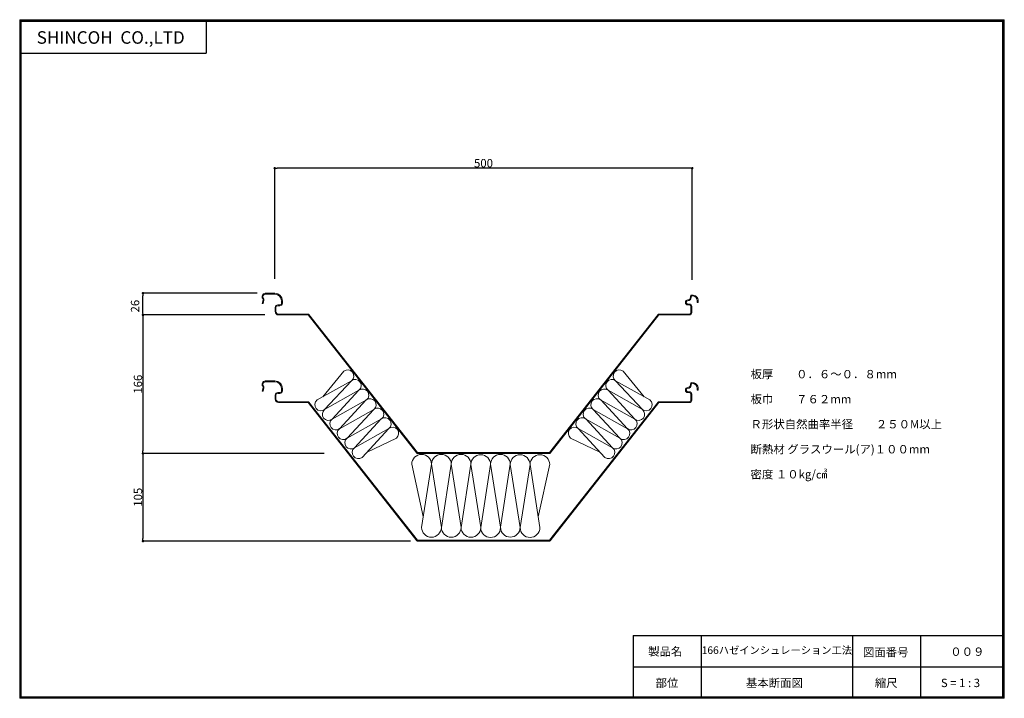
# Model space of a CAD drawing. Extents: x 124224 to 125403, y 64685 to 65498.
import ezdxf
from ezdxf.enums import TextEntityAlignment as Align

# ---------------------------------------------------------------- set-up
doc = ezdxf.new("R2010")
doc.units = 0
doc.header["$LTSCALE"] = 900
doc.layers.get('0').update_dxf_attribs({"linetype": 'CONTINUOUS', "lineweight": 13})
doc.layers.get('DEFPOINTS').update_dxf_attribs({"linetype": 'CONTINUOUS'})
for name, color, linetype, lineweight in [('GW', 7, 'CONTINUOUS', 9), ('寸法線', 7, 'CONTINUOUS', 9), ('屋根', 7, 'CONTINUOUS', 13), ('枠', 7, 'CONTINUOUS', 30)]:
    doc.layers.add(name, color=color, linetype=linetype, lineweight=lineweight)
doc.styles.add('1-3', font='MS PGothic.ttf', dxfattribs={"height": 10})
doc.styles.get("Standard").update_dxf_attribs({"font": 'MS PGothic.ttf', "height": 200})
doc.dimstyles.new('1-3', dxfattribs={"dimtxt": 10, "dimasz": 3, "dimexe": 0, "dimexo": 5, "dimgap": 1, "dimtad": 1, "dimdec": 1, "dimdsep": 46, "dimlunit": 6, "dimtxsty": '1-3', "dimblk": 'DOT', "dimcen": 2.5, "dimadec": 3, "dimazin": 0, "dimtfac": 1, "dimtdec": 1, "dimtmove": 0, "dimatfit": 3, "dimfxl": 1, "dimtolj": 1, "dimtzin": 0, "dimarcsym": 0})

# ---------------------------------------------------------------- blocks, each defined once
blk = doc.blocks.new('_Dot')
at = {"color": 0, "linetype": 'ByBlock', "lineweight": -2}
blk.add_line((-0.5, 0), (-1, 0), dxfattribs=at)
at = {"color": 0, "linetype": 'ByBlock', "const_width": 0.5}
blk.add_lwpolyline([(-0.25, 0, 1), (0.25, 0, 1)], format="xyb", close=True, dxfattribs=at)
blk = doc.blocks.new('*D8')
at = {"layer": 'DEFPOINTS', "color": 0, "transparency": 16777216}
for p in [(124529.5, 65320.2), (124529.5, 65182.8), (125029.5, 65181.5)]:
    blk.add_point(p, dxfattribs=at)
at = {"layer": '寸法線', "color": 0, "lineweight": -2, "transparency": 16777216}
for p, q in [((124529.5, 65187.8), (124529.5, 65320.2)), ((125026.5, 65320.2), (124532.5, 65320.2)), ((125029.5, 65186.5), (125029.5, 65320.2))]:
    blk.add_line(p, q, dxfattribs=at)
at = {"layer": '寸法線', "color": 0, "lineweight": -2, "transparency": 16777216, "xscale": 3, "yscale": 3, "zscale": 3, "rotation": 180}
blk.add_blockref('_Dot', (124529.5, 65320.2), dxfattribs=at)
at = {"layer": '寸法線', "color": 0, "lineweight": -2, "transparency": 16777216, "xscale": 3, "yscale": 3, "zscale": 3}
blk.add_blockref('_Dot', (125029.5, 65320.2), dxfattribs=at)
at = {"layer": '寸法線', "color": 0, "transparency": 16777216, "insert": (124779.5, 65326.2), "char_height": 10, "attachment_point": 5, "style": '1-3'}
blk.add_mtext('\\A1;500', dxfattribs=at)
blk = doc.blocks.new('*D9')
at = {"layer": 'DEFPOINTS', "color": 0, "transparency": 16777216}
for p in [(124522.6, 65144.4), (124371.7, 64978.4), (124593.8, 64978.4)]:
    blk.add_point(p, dxfattribs=at)
at = {"layer": '寸法線', "color": 0, "lineweight": -2, "transparency": 16777216}
for p, q in [((124517.6, 65144.4), (124371.7, 65144.4)), ((124371.7, 65141.4), (124371.7, 64981.4)), ((124588.8, 64978.4), (124371.7, 64978.4))]:
    blk.add_line(p, q, dxfattribs=at)
at = {"layer": '寸法線', "color": 0, "lineweight": -2, "transparency": 16777216, "xscale": 3, "yscale": 3, "zscale": 3}
for p, rotation in [((124371.7, 65144.4), 90), ((124371.7, 64978.4), 270)]:
    blk.add_blockref('_Dot', p, dxfattribs=dict(at, rotation=rotation))
at = {"layer": '寸法線', "color": 0, "transparency": 16777216, "insert": (124365.7, 65061.4), "char_height": 10, "attachment_point": 5, "rotation": 90, "style": '1-3'}
blk.add_mtext('\\A1;166', dxfattribs=at)
blk = doc.blocks.new('*D10')
at = {"layer": 'DEFPOINTS', "color": 0, "transparency": 16777216}
for p in [(124371.7, 65170.4), (124513.5, 65170.4), (124522.6, 65144.4)]:
    blk.add_point(p, dxfattribs=at)
at = {"layer": '寸法線', "color": 0, "lineweight": -2, "transparency": 16777216}
for p, q in [((124508.5, 65170.4), (124371.7, 65170.4)), ((124371.7, 65147.4), (124371.7, 65167.4)), ((124517.6, 65144.4), (124371.7, 65144.4))]:
    blk.add_line(p, q, dxfattribs=at)
at = {"layer": '寸法線', "color": 0, "lineweight": -2, "transparency": 16777216, "xscale": 3, "yscale": 3, "zscale": 3}
for p, rotation in [((124371.7, 65170.4), 90), ((124371.7, 65144.4), 270)]:
    blk.add_blockref('_Dot', p, dxfattribs=dict(at, rotation=rotation))
at = {"layer": '寸法線', "color": 0, "transparency": 16777216, "insert": (124362.2, 65154.9), "char_height": 10, "attachment_point": 5, "rotation": 90, "style": '1-3'}
blk.add_mtext('\\A1;26', dxfattribs=at)
blk = doc.blocks.new('*D11')
at = {"layer": 'DEFPOINTS', "color": 0, "transparency": 16777216}
for p in [(124593.8, 64978.4), (124371.7, 64873.4), (124697.1, 64873.4)]:
    blk.add_point(p, dxfattribs=at)
at = {"layer": '寸法線', "color": 0, "lineweight": -2, "transparency": 16777216}
for p, q in [((124588.8, 64978.4), (124371.7, 64978.4)), ((124371.7, 64975.4), (124371.7, 64876.4)), ((124692.1, 64873.4), (124371.7, 64873.4))]:
    blk.add_line(p, q, dxfattribs=at)
at = {"layer": '寸法線', "color": 0, "lineweight": -2, "transparency": 16777216, "xscale": 3, "yscale": 3, "zscale": 3}
for p, rotation in [((124371.7, 64978.4), 90), ((124371.7, 64873.4), 270)]:
    blk.add_blockref('_Dot', p, dxfattribs=dict(at, rotation=rotation))
at = {"layer": '寸法線', "color": 0, "transparency": 16777216, "insert": (124365.7, 64925.9), "char_height": 10, "attachment_point": 5, "rotation": 90, "style": '1-3'}
blk.add_mtext('\\A1;105', dxfattribs=at)

msp = doc.modelspace()

# ---------------------------------------------------------------- linework, layer by layer
at = {"layer": 'GW', "color": 7}
for p, q in [((124612.36, 65076.94), (124587.27, 65046.38)), ((124946.64, 65076.94), (124971.74, 65046.38)), ((124621.35, 65065.5), (124580.25, 65042.44)), ((124589.24, 65031), (124621.35, 65065.5)), ((124969.76, 65031), (124937.65, 65065.5)), ((124937.65, 65065.5), (124978.76, 65042.44)), ((124630.35, 65054.06), (124589.24, 65031)), ((124598.23, 65019.56), (124630.35, 65054.06)), ((124960.77, 65019.56), (124928.65, 65054.06)), ((124928.65, 65054.06), (124969.76, 65031)), ((124639.34, 65042.62), (124598.23, 65019.56)), ((124607.03, 65008.01), (124639.14, 65042.51)), ((124919.66, 65042.62), (124960.77, 65019.56)), ((124951.97, 65008.01), (124919.86, 65042.51)), ((124648.14, 65031.07), (124607.03, 65008.01)), ((124616.22, 64996.72), (124648.33, 65031.23)), ((124942.79, 64996.72), (124910.67, 65031.23)), ((124910.87, 65031.07), (124951.97, 65008.01)), ((124657.32, 65019.78), (124616.22, 64996.72)), ((124625.01, 64985.17), (124657.12, 65019.67)), ((124901.68, 65019.78), (124942.79, 64996.72)), ((124933.99, 64985.17), (124901.88, 65019.67)), ((124666.12, 65008.23), (124625.01, 64985.17)), ((124666.12, 65008.23), (124634, 64973.73)), ((124892.88, 65008.23), (124925, 64973.73)), ((124892.88, 65008.23), (124933.99, 64985.17)), ((124675.32, 64996.86), (124639.43, 64979.56)), ((124883.68, 64996.86), (124919.57, 64979.56)), ((124693.58, 64965.42), (124707.41, 64902.73)), ((124717.21, 64965.42), (124705.4, 64889.82)), ((124729.02, 64889.82), (124717.21, 64965.42)), ((124740.83, 64965.42), (124729.02, 64889.82)), ((124752.65, 64889.82), (124740.83, 64965.42)), ((124764.46, 64965.42), (124752.65, 64889.82)), ((124776.21, 64889.45), (124764.4, 64965.05)), ((124788.03, 64965.05), (124776.21, 64889.45)), ((124799.83, 64889.86), (124788.02, 64965.46)), ((124811.64, 64965.46), (124799.83, 64889.86)), ((124823.4, 64889.49), (124811.59, 64965.09)), ((124835.21, 64965.09), (124823.4, 64889.49)), ((124835.21, 64965.09), (124847.02, 64889.49)), ((124858.96, 64965.42), (124845.03, 64902.27))]:
    msp.add_line(p, q, dxfattribs=at)
for centre, radius, start, end in [((124616.86, 65071.22), 7.28, 308.17271, 128.17271), ((124942.15, 65071.22), 7.28, 51.82729, 231.82729), ((124625.85, 65059.78), 7.28, 308.17271, 128.17271), ((124933.15, 65059.78), 7.28, 51.82729, 231.82729), ((124634.84, 65048.34), 7.28, 308.17271, 128.17271), ((124924.16, 65048.34), 7.28, 51.82729, 231.82729), ((124584.74, 65036.72), 7.28, 128.17271, 308.17271), ((124643.64, 65036.79), 7.28, 308.17271, 128.17271), ((124915.36, 65036.79), 7.28, 51.82729, 231.82729), ((124974.26, 65036.72), 7.28, 231.82729, 51.82729), ((124593.74, 65025.28), 7.28, 128.17271, 308.17271), ((124652.83, 65025.5), 7.28, 308.17271, 128.17271), ((124906.17, 65025.5), 7.28, 51.82729, 231.82729), ((124965.26, 65025.28), 7.28, 231.82729, 51.82729), ((124602.73, 65013.84), 7.28, 128.17271, 308.17271), ((124661.62, 65013.95), 7.28, 308.17271, 128.17271), ((124897.38, 65013.95), 7.28, 51.82729, 231.82729), ((124956.27, 65013.84), 7.28, 231.82729, 51.82729), ((124611.53, 65002.29), 7.28, 128.17271, 308.17271), ((124670.62, 65002.51), 7.28, 308.17271, 128.17271), ((124888.39, 65002.51), 7.28, 51.82729, 231.82729), ((124947.48, 65002.29), 7.28, 231.82729, 51.82729), ((124620.71, 64991), 7.28, 128.17271, 308.17271), ((124938.29, 64991), 7.28, 231.82729, 51.82729), ((124629.51, 64979.45), 7.28, 128.17271, 308.17271), ((124705.4, 64965.42), 11.81, 0, 180), ((124729.02, 64965.42), 11.81, 0, 180), ((124752.65, 64965.42), 11.81, 0, 180), ((124776.21, 64965.05), 11.81, 0, 180), ((124799.83, 64965.46), 11.81, 0, 180), ((124823.4, 64965.09), 11.81, 0, 180), ((124847.02, 64965.09), 11.81, 0, 180), ((124929.49, 64979.45), 7.28, 231.82729, 51.82729), ((124717.21, 64889.82), 11.81, 180, 0), ((124740.83, 64889.82), 11.81, 180, 0), ((124764.46, 64889.82), 11.81, 180, 0), ((124788.03, 64889.45), 11.81, 180, 0), ((124811.64, 64889.86), 11.81, 180, 0), ((124835.21, 64889.49), 11.81, 180, 0)]:
    msp.add_arc(centre, radius, start, end, dxfattribs=at)
at = {"layer": '屋根', "color": 1}
for p, q in [((124529.5, 65170.27), (124518.18, 65170.27)), ((124529.5, 65169.27), (124518.18, 65169.27)), ((125028.24, 65166.08), (125028.3, 65165.37)), ((124515.48, 65162.35), (124514.59, 65158.11)), ((124514.59, 65158.11), (124515.57, 65157.91)), ((124516.46, 65162.14), (124515.57, 65157.91)), ((124530, 65148.37), (124530, 65153.37)), ((124531, 65148.37), (124531, 65153.37)), ((124533, 65156.37), (124535.6, 65156.37)), ((124533, 65155.37), (124535.6, 65155.37)), ((124537.6, 65158.37), (124537.6, 65161.17)), ((124538.6, 65158.37), (124538.6, 65161.17)), ((125026, 65157.37), (125024.3, 65157.37)), ((125024.3, 65156.37), (125026, 65156.37)), ((125028, 65154.37), (125028, 65147.37)), ((125029, 65147.37), (125029, 65154.37)), ((125035.6, 65161.17), (125035.6, 65159.17)), ((125035.6, 65159.17), (125036.6, 65159.17)), ((125036.6, 65159.17), (125036.6, 65161.17)), ((124569.5, 65145.37), (124534, 65145.37)), ((124534, 65144.37), (124569.5, 65144.37)), ((124569.5, 65144.37), (124699.7, 64978.75)), ((124700.49, 64979.37), (124570.29, 65144.98)), ((124988.71, 65144.98), (124858.51, 64979.37)), ((124859.3, 64978.75), (124989.5, 65144.37)), ((125026, 65145.37), (124989.5, 65145.37)), ((124989.5, 65144.37), (125026, 65144.37)), ((124515.48, 65057.35), (124514.59, 65053.11)), ((124516.46, 65057.14), (124515.57, 65052.91)), ((124529.5, 65065.27), (124518.18, 65065.27)), ((124529.5, 65064.27), (124518.18, 65064.27)), ((125028.24, 65061.08), (125028.3, 65060.37)), ((124514.59, 65053.11), (124515.57, 65052.91)), ((124530, 65043.37), (124530, 65048.37)), ((124531, 65043.37), (124531, 65048.37)), ((124533, 65051.37), (124535.6, 65051.37)), ((124533, 65050.37), (124535.6, 65050.37)), ((124537.6, 65053.37), (124537.6, 65056.17)), ((124538.6, 65053.37), (124538.6, 65056.17)), ((125026, 65052.37), (125024.3, 65052.37)), ((125024.3, 65051.37), (125026, 65051.37)), ((125028, 65049.37), (125028, 65042.37)), ((125029, 65042.37), (125029, 65049.37)), ((125035.6, 65056.17), (125035.6, 65054.17)), ((125035.6, 65054.17), (125036.6, 65054.17)), ((125036.6, 65054.17), (125036.6, 65056.17)), ((124569.5, 65040.37), (124534, 65040.37)), ((124534, 65039.37), (124569.5, 65039.37)), ((124569.5, 65039.37), (124699.7, 64873.75)), ((124700.49, 64874.37), (124570.29, 65039.98)), ((124988.71, 65039.98), (124858.51, 64874.37)), ((124859.3, 64873.75), (124989.5, 65039.37)), ((125026, 65040.37), (124989.5, 65040.37)), ((124989.5, 65039.37), (125026, 65039.37)), ((124858.51, 64979.37), (124700.49, 64979.37)), ((124700.49, 64978.37), (124858.51, 64978.37)), ((124737.72, 64978.37), (124858.51, 64978.37)), ((124858.51, 64874.37), (124700.49, 64874.37)), ((124700.49, 64873.37), (124858.51, 64873.37)), ((124737.72, 64873.37), (124858.51, 64873.37))]:
    msp.add_line(p, q, dxfattribs=at)
for centre, radius, start, end in [((124518.32, 65166.3), 3.97, 91.99659, 216.47468), ((124513.52, 65162.75), 2, 348.21449, 36.32689), ((124518.28, 65166.32), 2.95, 88.21067, 217.43512), ((124513.52, 65162.75), 3, 348.21449, 36.32689), ((124529.5, 65161.17), 9.1, 0, 90), ((124529.5, 65161.17), 8.1, 0, 90), ((125024.3, 65165.37), 3, 270, 10.28), ((125024.3, 65165.37), 4, 270, 0), ((125029.22, 65166.26), 2, 93.15019, 190.28), ((125029.22, 65166.26), 1, 73.7241, 190.28), ((125029.5, 65161.17), 7.1, 0, 93.15019), ((125029.5, 65161.17), 6.1, 0, 90), ((124533, 65153.37), 3, 90, 180), ((124533, 65153.37), 2, 90, 180), ((124535.6, 65158.37), 2, 270, 0), ((124535.6, 65158.37), 3, 270, 0), ((125024.3, 65159.37), 3, 90, 180), ((125024.3, 65159.37), 3, 180, 270), ((125024.3, 65159.37), 3, 180, 270), ((125024.3, 65159.37), 2, 90, 180), ((125024.3, 65159.37), 2, 180, 270), ((125026, 65154.37), 3, 0, 90), ((125026, 65154.37), 2, 0, 90), ((124534, 65148.37), 4, 180, 270), ((124534, 65148.37), 3, 180, 270), ((124569.5, 65144.37), 1, 38.06565, 90), ((124989.5, 65144.37), 1, 90, 141.93435), ((125026, 65147.37), 3, 270, 0), ((125026, 65147.37), 2, 270, 0), ((124518.32, 65061.3), 3.97, 91.99659, 216.47468), ((124513.52, 65057.75), 2, 348.21449, 36.32689), ((124518.28, 65061.32), 2.95, 88.21067, 217.43512), ((124513.52, 65057.75), 3, 348.21449, 36.32689), ((124529.5, 65056.17), 9.1, 0, 90), ((124529.5, 65056.17), 8.1, 0, 90), ((125024.3, 65054.37), 3, 90, 180), ((125024.3, 65060.37), 3, 270, 10.28), ((125024.3, 65060.37), 4, 270, 0), ((125029.22, 65061.26), 2, 93.15019, 190.28), ((125029.22, 65061.26), 1, 73.7241, 190.28), ((125029.5, 65056.17), 7.1, 0, 93.15019), ((125029.5, 65056.17), 6.1, 0, 90), ((124533, 65048.37), 3, 90, 180), ((124533, 65048.37), 2, 90, 180), ((124535.6, 65053.37), 2, 270, 0), ((124535.6, 65053.37), 3, 270, 0), ((125024.3, 65054.37), 3, 180, 270), ((125024.3, 65054.37), 3, 180, 270), ((125024.3, 65054.37), 2, 90, 180), ((125024.3, 65054.37), 2, 180, 270), ((125026, 65049.37), 3, 0, 90), ((125026, 65049.37), 2, 0, 90), ((124534, 65043.37), 4, 180, 270), ((124534, 65043.37), 3, 180, 270), ((124569.5, 65039.37), 1, 38.06565, 90), ((124989.5, 65039.37), 1, 90, 141.93435), ((125026, 65042.37), 3, 270, 0), ((125026, 65042.37), 2, 270, 0), ((124700.49, 64979.37), 1, 218.06565, 270), ((124858.51, 64979.37), 1, 270, 321.93435), ((124700.49, 64874.37), 1, 218.06565, 270), ((124858.51, 64874.37), 1, 270, 321.93435)]:
    msp.add_arc(centre, radius, start, end, dxfattribs=at)
at = {"layer": '枠', "color": 7}
for p, q in [((124224.04, 65498.2), (125403.25, 65498.2)), ((124224.04, 65498.2), (124224.04, 64684.94)), ((124224.8, 65497.29), (125402.3, 65497.29)), ((124224.8, 64685.79), (124224.8, 65497.29)), ((124225.7, 64686.69), (124225.7, 65496.39)), ((124225.7, 65496.39), (125401.4, 65496.39)), ((124447.48, 65496.39), (124447.48, 65458.18)), ((125401.4, 64686.69), (125401.4, 65496.39)), ((125402.3, 64685.79), (125402.3, 65497.29)), ((125403.25, 64684.94), (125403.25, 65498.2)), ((124225.7, 65458.18), (124447.48, 65458.18)), ((124958.88, 64760.19), (125401.4, 64760.19)), ((124958.88, 64760.19), (124958.88, 64685.19)), ((125040.29, 64760.19), (125040.29, 64685.19)), ((125221.41, 64760.19), (125221.41, 64685.19)), ((125302.82, 64760.19), (125302.82, 64685.19)), ((124958.88, 64722.69), (125220.83, 64722.69)), ((125220.83, 64722.69), (125401.4, 64722.69)), ((125403.25, 64684.94), (124224.04, 64684.94)), ((124224.8, 64685.79), (125402.3, 64685.79)), ((124225.7, 64686.69), (125401.4, 64686.69))]:
    msp.add_line(p, q, dxfattribs=at)

# ---------------------------------------------------------------- texts
at = {"layer": '寸法線', "color": 7}
for s, p in [('板厚\u3000\u3000０．６～０．８mm', (125099.34, 65068.44)), ('板巾\u3000\u3000７６２mm', (125099.34, 65038.44)), ('Ｒ形状自然曲率半径\u3000\u3000２５０M以上', (125099.34, 65008.44)), ('断熱材 グラスウール(ア)１００mm', (125099.34, 64978.44)), ('密度 １０kg/㎤', (125099.34, 64948.44))]:
    msp.add_text(s, height=10, dxfattribs=at).set_placement(p)
at = {"layer": '枠', "color": 7}
for s, height, p in [('SHINCOH  CO.,LTD', 15, (124244.42, 65469.37)), ('製品名', 10, (124976.74, 64736.13)), ('図面番号', 10, (125233.97, 64735.18)), ('００９', 10, (125338.51, 64735.86)), ('部位', 10, (124985.61, 64698.4)), ('基本断面図', 10, (125093.81, 64698.4)), ('縮尺', 10, (125248.14, 64698.4)), ('S = 1 : 3', 10, (125327.31, 64698.4))]:
    msp.add_text(s, height=height, dxfattribs=at).set_placement(p)
msp.add_text('166ハゼインシュレーション工法', height=9, dxfattribs=at).set_placement((125130.85, 64741.44), align=Align.MIDDLE)

# ---------------------------------------------------------------- dimensions: what is measured, and where the dimension line sits
at = {"layer": '寸法線', "color": 7}
dim = msp.add_linear_dim(base=(124529.5, 65320.16), p1=(125029.5, 65181.49), p2=(124529.5, 65182.79), dimstyle='1-3', dxfattribs=at)
dim.commit()
dim.dimension.update_dxf_attribs({"geometry": '*D8', "text_midpoint": (124779.5, 65326.16)})
dim = msp.add_linear_dim(base=(124371.71, 65170.37), p1=(124522.58, 65144.37), p2=(124513.53, 65170.37), angle=90, dimstyle='1-3', override={"dimtmove": 2, "dimfxl": 0, "dimarcsym": 2}, dxfattribs=at)
dim.commit()
dim.dimension.update_dxf_attribs({"geometry": '*D10', "text_midpoint": (124362.2, 65154.87), "dimtype": 160})
dim = msp.add_linear_dim(base=(124371.71, 64978.37), p1=(124522.58, 65144.37), p2=(124593.75, 64978.37), angle=90, dimstyle='1-3', dxfattribs=at)
dim.commit()
dim.dimension.update_dxf_attribs({"geometry": '*D9', "text_midpoint": (124365.71, 65061.37)})
dim = msp.add_linear_dim(base=(124371.71, 64873.37), p1=(124593.75, 64978.37), p2=(124697.12, 64873.37), angle=90, dimstyle='1-3', override={"dimfxl": 0, "dimarcsym": 2}, dxfattribs=at)
dim.commit()
dim.dimension.update_dxf_attribs({"geometry": '*D11', "text_midpoint": (124365.71, 64925.87)})

doc.saveas('drawing.dxf')
